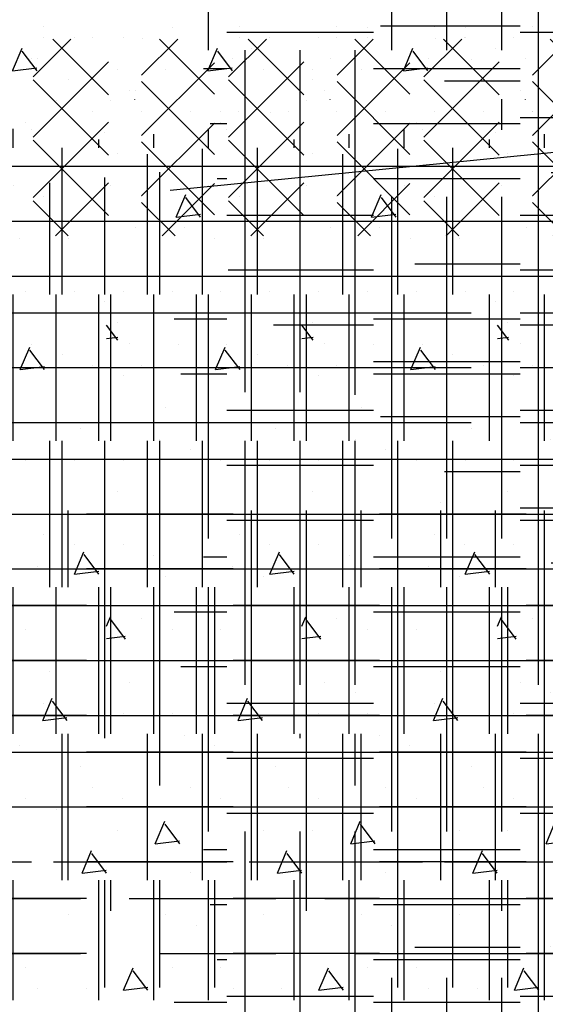
# Model space of a CAD drawing. Extents: x -607 to 115, y -477 to 305.
# Drawn here: x -16 to -5, y -24 to -4 of the extents above; entities that cross this region are included whole.
import ezdxf

# ---------------------------------------------------------------- set-up
doc = ezdxf.new("R2010")
doc.units = 0
doc.header["$LTSCALE"] = 16
doc.layers.get('0').update_dxf_attribs({"linetype": 'CONTINUOUS'})
for name, color, linetype in [('EARTH', 9, 'CONTINUOUS'), ('FILL', 9, 'CONTINUOUS'), ('GRADE', 8, 'CONTINUOUS'), ('LBLOCK', 9, 'CONTINUOUS'), ('LSLAB', 9, 'CONTINUOUS'), ('STEEL', 10, 'CONTINUOUS')]:
    doc.layers.add(name, color=color, linetype=linetype)

# ---------------------------------------------------------------- blocks, each defined once
blk = doc.blocks.new('*X')
at = {"color": 0}
for p, q in [((4.25, -3.897), (4.25, -3.897)), ((10.25, -3.897), (10.25, -3.897)), ((12.25, -3.897), (12.25, -3.897)), ((14.25, -3.897), (14.25, -3.897)), ((46.249, -3.898), (46.249, -3.898)), ((48.249, -3.898), (48.249, -3.898)), ((52.249, -3.898), (52.249, -3.898)), ((0.032, -4.918), (0.806, -4.144)), ((1.575, -5.287), (0.432, -4.144)), ((4.872, -4.115), (4.872, -4.115)), ((5.875, -4.114), (5.875, -4.114)), ((6.253, -4.884), (6.993, -4.144)), ((7.746, -5.271), (6.619, -4.144)), ((10.87, -4.116), (10.87, -4.116)), ((12.875, -4.112), (12.875, -4.112)), ((46.859, -4.123), (46.859, -4.123)), ((48.874, -4.112), (48.874, -4.112)), ((50.874, -4.114), (50.874, -4.114)), ((52.857, -4.124), (52.857, -4.124)), ((53.874, -4.114), (53.874, -4.114)), ((54.874, -4.112), (54.874, -4.112)), ((3.611, -4.792), (3.806, -4.332)), ((4.111, -4.792), (3.81, -4.392)), ((8.5, -4.33), (8.5, -4.33)), ((13.5, -4.33), (13.5, -4.33)), ((0.032, -6.156), (1.575, -4.613)), ((4.123, -4.548), (4.123, -4.548)), ((6.253, -6.121), (7.746, -4.628)), ((10.121, -4.549), (10.121, -4.549)), ((46.11, -4.555), (46.11, -4.555)), ((52.108, -4.556), (52.108, -4.556)), ((55.124, -4.547), (55.124, -4.547)), ((1.75, -4.763), (1.75, -4.763)), ((2.75, -4.763), (2.75, -4.763)), ((3.611, -4.792), (4.107, -4.731)), ((8.75, -4.763), (8.75, -4.763)), ((10.75, -4.763), (10.75, -4.763)), ((13.75, -4.763), (13.75, -4.763)), ((44.749, -4.764), (44.749, -4.764)), ((46.749, -4.764), (46.749, -4.764)), ((48.749, -4.764), (48.749, -4.764)), ((50.749, -4.764), (50.749, -4.764)), ((1.575, -6.524), (0.032, -4.981)), ((7.746, -6.509), (6.253, -5.016)), ((49.374, -4.98), (49.374, -4.98)), ((54.374, -4.98), (54.374, -4.98)), ((5, -5.194), (5, -5.194)), ((6, -5.196), (6, -5.196)), ((52.999, -5.195), (52.999, -5.195)), ((1.625, -5.413), (1.625, -5.413)), ((6.111, -5.392), (6.114, -5.383)), ((6.111, -5.392), (6.114, -5.391)), ((13.625, -5.413), (13.625, -5.413)), ((49.624, -5.413), (49.624, -5.413)), ((54.624, -5.413), (54.624, -5.413)), ((2.248, -5.63), (2.248, -5.63)), ((3.25, -5.629), (3.25, -5.629)), ((5.25, -5.629), (5.25, -5.629)), ((8.246, -5.631), (8.246, -5.631)), ((12.25, -5.629), (12.25, -5.629)), ((14.245, -5.632), (14.245, -5.632)), ((50.233, -5.639), (50.233, -5.639)), ((51.249, -5.63), (51.249, -5.63)), ((3.875, -5.844), (3.875, -5.844)), ((-0.375, -6.375), (-0.375, -5.983)), ((0, -6), (0, -6)), ((0.032, -7.393), (1.575, -5.85)), ((6.253, -7.359), (7.746, -5.866)), ((-2.625, -6.375), (-2.625, -6.205)), ((-1.5, -6.375), (-1.5, -6.094)), ((1.575, -7.762), (0.032, -6.219)), ((5.5, -6.062), (5.5, -6.062)), ((-4.5, -9.375), (-4.5, -6.39)), ((-3.375, -9.375), (-3.375, -6.375)), ((7.746, -7.746), (6.253, -6.253)), ((-5.625, -9.375), (-5.625, -6.501)), ((1.75, -6.495), (1.75, -6.495)), ((5.75, -6.495), (5.75, -6.495)), ((-8.151, -6.75), (-6, -6.75)), ((-3, -6.75), (0, -6.75)), ((-10.5, -9.375), (-10.5, -6.982)), ((-9.375, -9.375), (-9.375, -6.871)), ((-11.625, -9.375), (-11.625, -7.093)), ((0.488, -8.174), (1.575, -7.088)), ((3.625, -7.145), (3.625, -7.145)), ((5.622, -7.146), (5.622, -7.146)), ((6.676, -8.174), (7.746, -7.103)), ((0.749, -8.174), (0.032, -7.456)), ((2.25, -7.361), (2.25, -7.361)), ((2.961, -7.792), (3.156, -7.332)), ((3.461, -7.792), (3.16, -7.392)), ((4.25, -7.361), (4.25, -7.361)), ((6.936, -8.174), (6.253, -7.49)), ((2.961, -7.792), (3.457, -7.731)), ((-13.084, -7.875), (-12, -7.875)), ((-9, -7.875), (-6, -7.875)), ((-3, -7.875), (0, -7.875)), ((2.125, -8.011), (2.125, -8.011)), ((3.125, -8.011), (3.125, -8.011)), ((3.747, -8.229), (3.747, -8.229)), ((4.75, -8.227), (4.75, -8.227)), ((-12.945, -9), (-12, -9)), ((-9, -9), (-6, -9)), ((-3, -9), (0, -9)), ((-12.375, -12.375), (-12.375, -9.375)), ((-8.625, -12.375), (-8.625, -9.375)), ((-7.5, -12.375), (-7.5, -9.375)), ((-6.375, -12.375), (-6.375, -9.375)), ((-2.625, -12.375), (-2.625, -9.375)), ((-1.5, -12.375), (-1.5, -9.375)), ((-0.375, -12.375), (-0.375, -9.375)), ((1.872, -9.311), (1.872, -9.311)), ((2.875, -9.31), (2.875, -9.31)), ((3.875, -9.308), (3.875, -9.308)), ((4.875, -9.31), (4.875, -9.31)), ((5.5, -9.526), (5.5, -9.526)), ((-12, -9.75), (-9, -9.75)), ((-6, -9.75), (-3, -9.75)), ((0, -9.75), (0.028, -9.75)), ((1.767, -10.315), (1.535, -10.007)), ((5.75, -9.959), (5.75, -9.959)), ((1.535, -10.282), (1.763, -10.254)), ((2, -10.39), (2, -10.39)), ((3, -10.392), (3, -10.392)), ((3.766, -10.915), (3.962, -10.455)), ((4, -10.392), (4, -10.392)), ((4.267, -10.915), (3.966, -10.515)), ((4.625, -10.609), (4.625, -10.609)), ((-12, -10.875), (-9, -10.875)), ((-6, -10.875), (-3, -10.875)), ((0, -10.875), (0.036, -10.875)), ((2.25, -10.825), (2.25, -10.825)), ((3.766, -10.915), (4.263, -10.854)), ((5.247, -10.827), (5.247, -10.827)), ((5.875, -11.042), (5.875, -11.042)), ((2.5, -11.258), (2.5, -11.258)), ((2.75, -11.691), (2.75, -11.691)), ((-12, -12), (-9, -12)), ((-6, -12), (-3, -12)), ((0, -12), (0.044, -12)), ((3.372, -11.91), (3.372, -11.91)), ((5, -12.122), (5, -12.122)), ((-11.625, -15.375), (-11.625, -12.375)), ((-10.5, -15.375), (-10.5, -12.375)), ((-9.375, -15.375), (-9.375, -12.375)), ((-5.625, -15.375), (-5.625, -12.375)), ((-4.5, -15.375), (-4.5, -12.375)), ((-3.375, -15.375), (-3.375, -12.375)), ((2.622, -12.342), (2.622, -12.342)), ((5.625, -12.341), (5.625, -12.341)), ((3.25, -12.557), (3.25, -12.557)), ((-12.482, -12.75), (-12, -12.75)), ((-9, -12.75), (-6, -12.75)), ((-3, -12.75), (0, -12.75)), ((3.875, -12.772), (3.875, -12.772)), ((4.875, -12.774), (4.875, -12.774)), ((5.875, -12.774), (5.875, -12.774)), ((1.75, -13.423), (1.75, -13.423)), ((4.375, -13.64), (4.375, -13.64)), ((-12.343, -13.875), (-12, -13.875)), ((-9, -13.875), (-6, -13.875)), ((-3, -13.875), (0, -13.875)), ((8.625, -15.375), (8.625, -13.804)), ((9, -13.875), (12, -13.875)), ((12.375, -15.375), (12.375, -13.804)), ((13.5, -15.375), (13.5, -13.804)), ((44.625, -15.375), (44.625, -13.804)), ((45, -13.875), (48, -13.875)), ((48.375, -15.375), (48.375, -13.804)), ((49.5, -15.375), (49.5, -13.804)), ((50.625, -15.375), (50.625, -13.804)), ((51, -13.875), (54, -13.875)), ((54.375, -15.375), (54.375, -13.804)), ((4.25, -14.289), (4.25, -14.289)), ((1.875, -14.506), (1.875, -14.506)), ((4.871, -14.508), (4.871, -14.508)), ((2.5, -14.722), (2.5, -14.722)), ((4.877, -15.107), (5.072, -14.646)), ((5.378, -15.107), (5.077, -14.707)), ((-12.204, -15), (-12, -15)), ((-9, -15), (-6, -15)), ((-3, -15), (0, -15)), ((4.122, -14.941), (4.122, -14.941)), ((4.877, -15.106), (5.374, -15.045)), ((9, -15), (12, -15)), ((45, -15), (48, -15)), ((51, -15), (54, -15)), ((2.75, -15.155), (2.75, -15.155)), ((4.75, -15.155), (4.75, -15.155)), ((-8.625, -18.375), (-8.625, -15.375)), ((-7.5, -18.375), (-7.5, -15.375)), ((-6.375, -18.375), (-6.375, -15.375)), ((-2.625, -18.375), (-2.625, -15.375)), ((-1.5, -18.375), (-1.5, -15.375)), ((-0.375, -18.375), (-0.375, -15.375)), ((9.375, -18.375), (9.375, -15.375)), ((10.5, -18.375), (10.5, -15.375)), ((11.625, -18.375), (11.625, -15.375)), ((45.375, -18.375), (45.375, -15.375)), ((46.5, -18.375), (46.5, -15.375)), ((47.625, -18.375), (47.625, -15.375)), ((51.375, -18.375), (51.375, -15.375)), ((52.5, -18.375), (52.5, -15.375)), ((53.625, -18.375), (53.625, -15.375)), ((-12, -15.75), (-9, -15.75)), ((-6, -15.75), (-3, -15.75)), ((0, -15.75), (0.071, -15.75)), ((1.625, -15.805), (1.625, -15.805)), ((8.059, -15.75), (9, -15.75)), ((12, -15.75), (15, -15.75)), ((42, -15.75), (45, -15.75)), ((48, -15.75), (51, -15.75)), ((54, -15.75), (57, -15.75)), ((1.535, -16.172), (1.617, -15.978)), ((1.922, -16.438), (1.621, -16.038)), ((2.247, -16.023), (2.247, -16.023)), ((2.875, -16.238), (2.875, -16.238)), ((3.875, -16.236), (3.875, -16.236)), ((1.535, -16.424), (1.918, -16.376)), ((4.5, -16.454), (4.5, -16.454)), ((-11.973, -16.875), (-9, -16.875)), ((-6, -16.875), (-3, -16.875)), ((0, -16.875), (0.08, -16.875)), ((5.75, -16.887), (5.75, -16.887)), ((8.059, -16.875), (9, -16.875)), ((12, -16.875), (15, -16.875)), ((42, -16.875), (45, -16.875)), ((48, -16.875), (51, -16.875)), ((54, -16.875), (57, -16.875)), ((4.375, -17.104), (4.375, -17.104)), ((2, -17.318), (2, -17.318)), ((2.625, -17.537), (2.625, -17.537)), ((5.621, -17.539), (5.621, -17.539)), ((4.227, -18.107), (4.422, -17.646)), ((4.728, -18.107), (4.427, -17.707)), ((4.25, -17.753), (4.25, -17.753)), ((-11.048, -18), (-9, -18)), ((-6, -18), (-3, -18)), ((0, -18), (0.077, -18)), ((1.875, -17.97), (1.875, -17.97)), ((2.875, -17.97), (2.875, -17.97)), ((4.227, -18.106), (4.724, -18.045)), ((5.875, -17.97), (5.875, -17.97)), ((8.059, -18), (9, -18)), ((12, -18), (15, -18)), ((42, -18), (45, -18)), ((48, -18), (51, -18)), ((54, -18), (57, -18)), ((-10.5, -18.469), (-10.5, -18.375)), ((-9.375, -19.434), (-9.375, -18.375)), ((-5.625, -21.375), (-5.625, -18.375)), ((-4.5, -21.375), (-4.5, -18.375)), ((-3.375, -21.375), (-3.375, -18.375)), ((3.125, -18.403), (3.125, -18.403)), ((8.625, -21.375), (8.625, -18.375)), ((12.375, -21.375), (12.375, -18.375)), ((13.5, -21.375), (13.5, -18.375)), ((44.625, -21.375), (44.625, -18.375)), ((48.375, -21.375), (48.375, -18.375)), ((49.5, -21.375), (49.5, -18.375)), ((50.625, -21.375), (50.625, -18.375)), ((54.375, -21.375), (54.375, -18.375)), ((-9, -18.75), (-6, -18.75)), ((-3, -18.75), (0, -18.75)), ((3.746, -18.622), (3.746, -18.622)), ((9, -18.75), (12, -18.75)), ((45, -18.75), (48, -18.75)), ((51, -18.75), (54, -18.75)), ((5, -19.05), (5, -19.05)), ((3.25, -19.485), (3.25, -19.485)), ((5.25, -19.485), (5.25, -19.485)), ((1.871, -19.704), (1.871, -19.704)), ((3.875, -19.7), (3.875, -19.7)), ((-8.86, -19.875), (-6, -19.875)), ((-3, -19.875), (0, -19.875)), ((4.5, -19.918), (4.5, -19.918)), ((9, -19.875), (12, -19.875)), ((45, -19.875), (48, -19.875)), ((51, -19.875), (54, -19.875)), ((2.533, -20.63), (2.728, -20.169)), ((1.75, -20.351), (1.75, -20.351)), ((3.033, -20.63), (2.732, -20.23)), ((4.75, -20.351), (4.75, -20.351)), ((5.75, -20.351), (5.75, -20.351)), ((2.533, -20.629), (3.029, -20.568)), ((5.033, -21.23), (5.228, -20.769)), ((5.533, -21.23), (5.232, -20.83)), ((-7.548, -21), (-6, -21)), ((-3, -21), (0, -21)), ((4.625, -21.001), (4.625, -21.001)), ((5.033, -21.229), (5.529, -21.168)), ((9, -21), (12, -21)), ((45, -21), (48, -21)), ((51, -21), (54, -21)), ((-6.375, -22.006), (-6.375, -21.375)), ((-2.625, -23.832), (-2.625, -21.375)), ((-1.5, -23.832), (-1.5, -21.375)), ((-0.375, -23.832), (-0.375, -21.375)), ((3.25, -21.217), (3.25, -21.217)), ((5.245, -21.221), (5.245, -21.221)), ((9.375, -23.577), (9.375, -21.375)), ((10.5, -23.577), (10.5, -21.375)), ((11.625, -23.577), (11.625, -21.375)), ((45.375, -23.577), (45.375, -21.375)), ((46.5, -23.577), (46.5, -21.375)), ((47.625, -23.577), (47.625, -21.375)), ((51.375, -23.577), (51.375, -21.375)), ((52.5, -23.577), (52.5, -21.375)), ((53.625, -23.577), (53.625, -21.375)), ((-6, -21.75), (-3, -21.75)), ((0, -21.75), (0.051, -21.75)), ((8.059, -21.75), (9, -21.75)), ((12, -21.75), (15, -21.75)), ((42, -21.75), (45, -21.75)), ((48, -21.75), (51, -21.75)), ((54, -21.75), (57, -21.75)), ((2.75, -22.083), (2.75, -22.083)), ((4.75, -22.084), (4.75, -22.084)), ((3.37, -22.303), (3.37, -22.303)), ((2.621, -22.736), (2.621, -22.736)), ((-5.361, -22.875), (-3, -22.875)), ((0, -22.875), (0.043, -22.875)), ((8.059, -22.875), (9, -22.875)), ((12, -22.875), (15, -22.875)), ((42, -22.875), (45, -22.875)), ((48, -22.875), (51, -22.875)), ((54, -22.875), (57, -22.875)), ((1.883, -23.63), (2.078, -23.169)), ((2.875, -23.166), (2.875, -23.166)), ((3.875, -23.164), (3.875, -23.164)), ((2.383, -23.63), (2.082, -23.23)), ((1.883, -23.629), (2.379, -23.568)), ((4.125, -23.599), (4.125, -23.599)), ((5.125, -23.599), (5.125, -23.599))]:
    blk.add_line(p, q, dxfattribs=at)

msp = doc.modelspace()

# ---------------------------------------------------------------- linework, layer by layer
at = {"layer": 'GRADE', "color": 0}
msp.add_line((0, -5.946), (-13.161, -7.244), dxfattribs=at)

# ---------------------------------------------------------------- block references
at = {"layer": 'EARTH', "color": 0}
for p in [(0, 0), (0, 0), (0, -2)]:
    msp.add_blockref('*X', p, dxfattribs=at)
at = {"layer": 'FILL', "color": 0}
for p in [(-20, 0), (-16, 0), (-12, 0), (-8, 0), (-4, 0), (0, 0), (0, -2), (0, -2), (0, -8), (0, -8), (0, -16), (0, -16), (0, -16)]:
    msp.add_blockref('*X', p, dxfattribs=at)
at = {"layer": 'LBLOCK', "color": 0}
for p in [(0, 16), (0, 16), (0, 8), (0, 8), (0, 0), (0, 0), (0, 0)]:
    msp.add_blockref('*X', p, dxfattribs=at)
at = {"layer": 'LSLAB', "color": 0}
msp.add_blockref('*X', (0, 0), dxfattribs=at)
msp.add_blockref('*X', (0, 0), dxfattribs=at)
at = {"layer": 'STEEL', "color": 0, "xscale": -1, "rotation": 360}
msp.add_blockref('*X', (39.125, 0), dxfattribs=at)
at = {"layer": 'STEEL', "color": 0}
msp.add_blockref('*X', (0, 0), dxfattribs=at)

doc.saveas('drawing.dxf')
